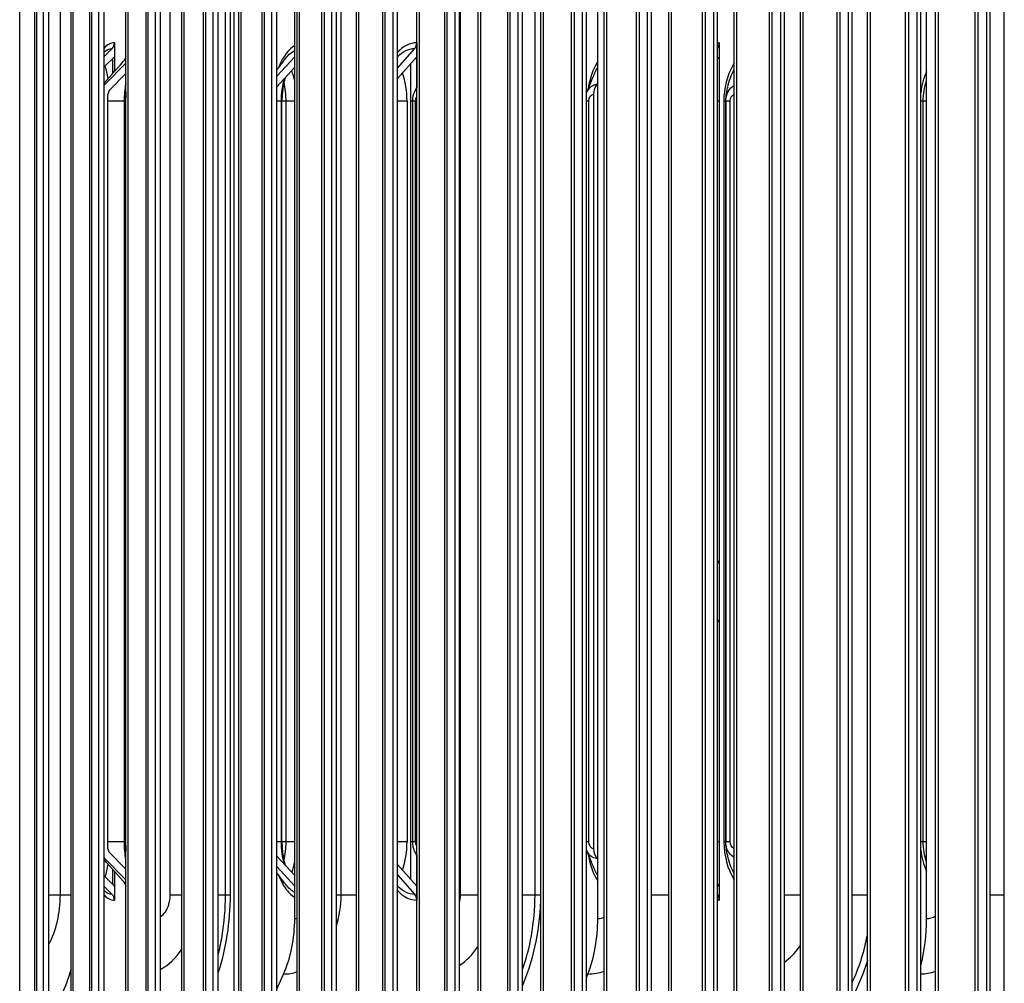
# Model space of a CAD drawing. Units: inches. Extents: x 2 to 86, y 1 to 67.
# Drawn here: x 54.2 to 57.4, y 54 to 57.1 of the extents above; entities that cross this region are included whole.
import ezdxf

# ---------------------------------------------------------------- set-up
doc = ezdxf.new("R2010")
doc.units = ezdxf.units.IN
doc.header["$LTSCALE"] = 4
doc.header["$MEASUREMENT"] = 0
doc.layers.add('Visible (ANSI)', color=7, linetype='Continuous')
doc.layers.add('Visible Narrow (ANSI)', color=7, linetype='Continuous')

msp = doc.modelspace()

# ---------------------------------------------------------------- linework, layer by layer
at = {"layer": 'Visible (ANSI)'}
for p, q in [((54.91921, 53.72143), (54.91921, 59.03506)), ((54.30687, 58.90824), (54.30687, 53.84824)), ((54.32486, 53.84824), (54.32486, 58.90824)), ((54.48427, 58.90824), (54.48427, 53.84824)), ((54.50187, 53.84824), (54.50187, 58.90824)), ((54.66553, 58.90824), (54.66553, 53.84824)), ((54.68274, 53.84824), (54.68274, 58.90824)), ((54.85056, 58.90824), (54.85056, 53.84824)), ((54.86738, 53.84824), (54.86738, 58.90824)), ((55.03929, 58.90824), (55.03929, 53.84824)), ((55.05569, 53.84824), (55.05569, 58.90824)), ((55.23161, 58.90824), (55.23161, 53.84824)), ((55.2476, 53.84824), (55.2476, 58.90824)), ((55.42744, 58.90824), (55.42744, 53.84824)), ((55.44301, 53.84824), (55.44301, 58.90824)), ((55.62669, 58.90824), (55.62669, 53.84824)), ((55.64183, 53.84824), (55.64183, 58.90824)), ((55.82926, 58.90824), (55.82926, 53.84824)), ((55.84396, 53.84824), (55.84396, 58.90824)), ((56.03505, 58.90824), (56.03505, 53.84824)), ((56.04932, 53.84824), (56.04932, 58.90824)), ((56.24398, 58.90824), (56.24398, 53.84824)), ((56.2578, 53.84824), (56.2578, 58.90824)), ((56.45594, 58.90824), (56.45594, 53.84824)), ((56.4693, 53.84824), (56.4693, 58.90824)), ((56.67083, 58.90824), (56.67083, 53.84824)), ((56.68373, 53.84824), (56.68373, 58.90824)), ((56.88855, 58.90824), (56.88855, 53.84824)), ((56.90098, 53.84824), (56.90098, 58.90824)), ((57.109, 58.90824), (57.109, 53.84824)), ((57.12095, 53.84824), (57.12095, 58.90824)), ((57.33207, 58.90824), (57.33207, 53.84824)), ((57.34354, 53.84824), (57.34354, 58.90824)), ((54.39658, 53.87824), (54.39658, 58.87824)), ((54.57206, 53.87824), (54.57206, 58.87824)), ((54.75136, 53.87824), (54.75136, 58.87824)), ((54.93439, 53.87824), (54.93439, 58.87824)), ((55.12107, 53.87824), (55.12107, 58.87824)), ((55.31132, 53.87824), (55.31132, 58.87824)), ((55.50503, 53.87824), (55.50503, 58.87824)), ((55.70213, 53.87824), (55.70213, 58.87824)), ((55.90251, 53.87824), (55.90251, 58.87824)), ((56.10608, 53.87824), (56.10608, 58.87824)), ((56.31275, 53.87824), (56.31275, 58.87824)), ((56.52242, 53.87824), (56.52242, 58.87824)), ((56.73499, 53.87824), (56.73499, 58.87824)), ((56.95036, 53.87824), (56.95036, 58.87824)), ((57.16843, 53.87824), (57.16843, 58.87824)), ((57.38909, 53.87824), (57.38909, 58.87824)), ((55.11328, 54.17824), (55.11328, 58.57824)), ((56.08508, 54.17824), (56.08508, 58.57824)), ((57.13963, 54.17824), (57.13963, 58.57824)), ((54.53482, 56.98742), (54.53482, 56.94263)), ((55.50478, 56.98742), (55.50478, 56.94263)), ((56.47496, 56.98742), (56.47496, 56.94263)), ((54.50187, 56.9434), (54.52736, 56.96885)), ((54.53482, 56.94263), (54.50187, 56.90973)), ((54.5297, 56.8889), (54.5297, 56.93751)), ((54.53482, 56.94263), (54.53482, 56.89468)), ((55.05569, 56.88006), (55.11328, 56.94222)), ((55.44301, 56.90628), (55.49821, 56.96885)), ((55.50478, 56.94263), (55.44301, 56.8726)), ((55.50478, 56.94263), (55.50478, 56.84225)), ((56.47496, 56.94263), (56.4693, 56.9352)), ((56.47496, 56.94263), (56.47496, 54.2822)), ((54.5042, 56.85337), (54.57206, 56.92189)), ((55.11328, 56.90855), (55.05569, 56.84639)), ((55.48537, 54.30421), (55.48537, 56.92062)), ((54.57206, 56.88821), (54.51917, 56.83481)), ((56.08188, 56.85337), (56.08508, 56.85737)), ((54.51424, 54.40242), (54.51424, 56.82242)), ((56.07196, 56.82242), (56.07196, 54.40242)), ((54.57086, 54.42492), (54.57086, 56.79992)), ((55.07228, 54.42492), (55.07228, 56.79992)), ((55.49167, 54.42492), (55.49167, 56.79992)), ((56.49576, 56.79992), (56.49576, 54.42492)), ((54.57206, 54.33662), (54.51917, 54.39002)), ((55.50478, 54.38258), (55.50478, 54.2822)), ((54.5042, 54.37146), (54.57206, 54.30294)), ((55.11328, 54.31628), (55.05569, 54.37844)), ((55.50478, 54.2822), (55.44301, 54.35223)), ((56.08188, 54.37146), (56.08508, 54.36746)), ((54.5297, 54.28732), (54.5297, 54.33593)), ((54.53482, 54.33015), (54.53482, 54.2822)), ((55.05569, 54.34477), (55.11328, 54.28261)), ((55.44301, 54.31855), (55.49821, 54.25598)), ((54.53482, 54.2822), (54.50187, 54.3151)), ((56.47496, 54.2822), (56.4693, 54.28963)), ((54.50187, 54.28143), (54.52736, 54.25598)), ((54.53482, 54.2822), (54.53482, 54.23742)), ((55.50478, 54.2822), (55.50478, 54.23742)), ((56.47496, 54.2822), (56.47496, 54.23742)), ((55.05569, 53.95137), (55.07742, 54.00042)), ((56.04932, 53.98873), (56.05383, 54.00042))]:
    msp.add_line(p, q, dxfattribs=at)
for centre, major_axis, ratio, start_param, end_param in [((54.51223, 56.98742), (0, 0.025), 0.9037383, 3.8756906, 4.712389), ((55.48488, 56.98742), (0, 0.025), 0.795965, 3.8756906, 4.712389), ((56.45776, 56.98742), (0, 0.025), 0.688167, 3.8770573, 4.712389), ((54.52916, 56.82242), (0, 0.04169), 0.8936132, 0.7340979, 0.8219525), ((56.10202, 56.82242), (0, 0.04169), 0.7209295, 0.7340979, 1.5707963), ((54.52916, 56.82242), (0, -0.01669), 0.8936132, 3.8756906, 4.712389), ((54.52916, 54.40242), (0, 0.01669), 0.8936132, 1.5707963, 2.4074947), ((56.10202, 54.40242), (0, -0.04169), 0.7209295, 4.712389, 5.5490874), ((54.52916, 54.40242), (0, -0.04169), 0.8936132, 5.4612328, 5.5490874), ((54.51223, 54.23742), (0, -0.025), 0.9037383, 1.5707963, 2.4074947), ((55.48488, 54.23742), (0, -0.025), 0.795965, 1.5707963, 2.4074947), ((56.45776, 54.23742), (0, -0.025), 0.688167, 1.5707963, 2.406128), ((54.89446, 54.17824), (0, 0.32416), 0.6750224, 4.1317594, 4.712389), ((55.89441, 54.17824), (0, 0.32416), 0.5881961, 4.1317594, 4.712389), ((56.9795, 54.17824), (0, 0.32416), 0.493977, 4.2246041, 4.712389)]:
    msp.add_ellipse(centre, major_axis=major_axis, ratio=ratio, start_param=start_param, end_param=end_param, dxfattribs=at)
for points in [[(55.05569, 56.8995), (55.0652, 56.91211), (55.07481, 56.92479), (55.08451, 56.93756)], [(54.50187, 56.85742), (54.52504, 56.88367), (54.54844, 56.91008), (54.57206, 56.93663)], [(56.04932, 56.82657), (56.05701, 56.84617), (56.06599, 56.86782), (56.0761, 56.89096)], [(55.50146, 56.83672), (55.50265, 56.83869), (55.50384, 56.84068), (55.50503, 56.84267)], [(56.47496, 55.3169), (56.47306, 55.3205), (56.47118, 55.3241), (56.4693, 55.32772)], [(56.47496, 55.12944), (56.47307, 55.13227), (56.47118, 55.1351), (56.4693, 55.13795)], [(54.57086, 54.42492), (54.57086, 54.41487), (54.57127, 54.40473), (54.57206, 54.39483)], [(55.50503, 54.38216), (55.50384, 54.38415), (55.50265, 54.38614), (55.50146, 54.38811)], [(56.0761, 54.33388), (56.06599, 54.35701), (56.05701, 54.37866), (56.04932, 54.39826)], [(54.57206, 54.2882), (54.54844, 54.31475), (54.52504, 54.34116), (54.50187, 54.36741)], [(55.08451, 54.28727), (55.07481, 54.30004), (55.0652, 54.31272), (55.05569, 54.32533)]]:
    msp.add_open_spline(points, degree=3, dxfattribs=at)
for points, knots in [([(55.08238, 56.8752), (55.08172, 56.87292), (55.08109, 56.8706), (55.07733, 56.85589), (55.07499, 56.84231), (55.07274, 56.81909), (55.07228, 56.80948), (55.07228, 56.79992)], [0.1807372, 0.1807372, 0.1807372, 0.1807372, 0.20125329, 0.20125329, 0.30893483, 0.30893483, 0.38182561, 0.38182561, 0.38182561, 0.38182561]), ([(56.49576, 56.79992), (56.49576, 56.79997), (56.49576, 56.80002), (56.49576, 56.80015), (56.49576, 56.80023), (56.49576, 56.80038), (56.49576, 56.80046), (56.49576, 56.80064), (56.49577, 56.80074), (56.49577, 56.80098), (56.49577, 56.80111), (56.49578, 56.80148), (56.49578, 56.80168), (56.4958, 56.80232), (56.49581, 56.80268), (56.49586, 56.80403), (56.49591, 56.80484), (56.49611, 56.80806), (56.49632, 56.8103), (56.49736, 56.81986), (56.49862, 56.82801), (56.50081, 56.83975), (56.50135, 56.84248), (56.50192, 56.84528)], [0, 0, 0, 0, 0.00040231, 0.00040231, 0.00101196, 0.00101196, 0.00173655, 0.00173655, 0.00280834, 0.00280834, 0.00464579, 0.00464579, 0.00833307, 0.00833307, 0.01723461, 0.01723461, 0.04391017, 0.04391017, 0.1238724, 0.1238724, 0.36389641, 0.36389641, 0.43408408, 0.43408408, 0.43408408, 0.43408408]), ([(54.57206, 56.83006), (54.57193, 56.82846), (54.57181, 56.82687), (54.57115, 56.81691), (54.57086, 56.8084), (54.57086, 56.79992)], [0.380406338, 0.380406338, 0.380406338, 0.380406338, 0.392764303, 0.392764303, 0.457405365, 0.457405365, 0.457405365, 0.457405365]), ([(55.49167, 56.79992), (55.49167, 56.80709), (55.49269, 56.81435), (55.4963, 56.82662), (55.49858, 56.83189), (55.50146, 56.83672)], [0, 0, 0, 0, 0.054668335, 0.054668335, 0.098567947, 0.098567947, 0.098567947, 0.098567947]), ([(55.07228, 54.42492), (55.07228, 54.40948), (55.07351, 54.39384), (55.07748, 54.3689), (55.07971, 54.35889), (55.08239, 54.34963)], [0, 0, 0, 0, 0.11760863, 0.11760863, 0.20073145, 0.20073145, 0.20073145, 0.20073145]), ([(55.50146, 54.38811), (55.49791, 54.39405), (55.49529, 54.40068), (55.49234, 54.41317), (55.49167, 54.41907), (55.49167, 54.42492)], [0, 0, 0, 0, 0.053998797, 0.053998797, 0.098572135, 0.098572135, 0.098572135, 0.098572135]), ([(56.50192, 54.37955), (56.50016, 54.38819), (56.49875, 54.39616), (56.4972, 54.40687), (56.49677, 54.41023), (56.49628, 54.41502), (56.49614, 54.41657), (56.49597, 54.41896), (56.49592, 54.41977), (56.49585, 54.4211), (56.49583, 54.42157), (56.4958, 54.42239), (56.49579, 54.42269), (56.49578, 54.42324), (56.49577, 54.42344), (56.49577, 54.42382), (56.49577, 54.42397), (56.49576, 54.42424), (56.49576, 54.42435), (56.49576, 54.42453), (56.49576, 54.4246), (56.49576, 54.42475), (56.49576, 54.42483), (56.49576, 54.42492)], [0, 0, 0, 0, 0.21631086, 0.21631086, 0.3246606, 0.3246606, 0.37879125, 0.37879125, 0.4058572, 0.4058572, 0.41945441, 0.41945441, 0.42635731, 0.42635731, 0.42993081, 0.42993081, 0.43183843, 0.43183843, 0.43289051, 0.43289051, 0.43347218, 0.43347218, 0.43409596, 0.43409596, 0.43409596, 0.43409596])]:
    msp.add_open_spline(points, degree=3, knots=knots, dxfattribs=at)
at = {"layer": 'Visible Narrow (ANSI)'}
for p, q in [((54.23117, 53.87824), (54.23117, 58.87824)), ((54.27933, 53.87824), (54.27933, 58.87824)), ((54.28581, 53.87824), (54.28581, 58.87824)), ((54.403, 53.87824), (54.403, 58.87824)), ((54.456, 53.87824), (54.456, 58.87824)), ((54.46273, 53.87824), (54.46273, 58.87824)), ((54.57874, 53.87824), (54.57874, 58.87824)), ((54.63654, 53.87824), (54.63654, 58.87824)), ((54.64353, 53.87824), (54.64353, 58.87824)), ((54.75829, 53.87824), (54.75829, 58.87824)), ((54.82087, 53.87824), (54.82087, 58.87824)), ((54.82812, 53.87824), (54.82812, 58.87824)), ((54.94157, 53.87824), (54.94157, 58.87824)), ((55.00891, 53.87824), (55.00891, 58.87824)), ((55.0164, 53.87824), (55.0164, 58.87824)), ((55.1285, 53.87824), (55.1285, 58.87824)), ((55.20056, 53.87824), (55.20056, 58.87824)), ((55.2083, 53.87824), (55.2083, 58.87824)), ((55.31899, 53.87824), (55.31899, 58.87824)), ((55.39573, 53.87824), (55.39573, 58.87824)), ((55.40371, 53.87824), (55.40371, 58.87824)), ((55.51294, 53.87824), (55.51294, 58.87824)), ((55.59433, 53.87824), (55.59433, 58.87824)), ((55.60255, 53.87824), (55.60255, 58.87824)), ((55.71027, 53.87824), (55.71027, 58.87824)), ((55.79628, 53.87824), (55.79628, 58.87824)), ((55.80473, 53.87824), (55.80473, 58.87824)), ((55.91089, 53.87824), (55.91089, 58.87824)), ((56.00146, 53.87824), (56.00146, 58.87824)), ((56.01014, 53.87824), (56.01014, 58.87824)), ((56.11469, 53.87824), (56.11469, 58.87824)), ((56.20979, 53.87824), (56.20979, 58.87824)), ((56.2187, 53.87824), (56.2187, 58.87824)), ((56.32159, 53.87824), (56.32159, 58.87824)), ((56.42117, 53.87824), (56.42117, 58.87824)), ((56.4303, 53.87824), (56.4303, 58.87824)), ((56.53148, 53.87824), (56.53148, 58.87824)), ((56.63549, 53.87824), (56.63549, 58.87824)), ((56.64484, 53.87824), (56.64484, 58.87824)), ((56.74426, 53.87824), (56.74426, 58.87824)), ((56.85266, 53.87824), (56.85266, 58.87824)), ((56.86222, 53.87824), (56.86222, 58.87824)), ((56.95984, 53.87824), (56.95984, 58.87824)), ((57.07258, 53.87824), (57.07258, 58.87824)), ((57.08235, 53.87824), (57.08235, 58.87824)), ((57.17812, 53.87824), (57.17812, 58.87824)), ((57.29513, 53.87824), (57.29513, 58.87824)), ((57.30511, 53.87824), (57.30511, 58.87824)), ((54.36152, 54.25324), (54.36152, 58.50324)), ((54.7136, 54.25324), (54.7136, 58.50324)), ((54.89122, 54.25324), (54.89122, 58.50324)), ((54.90587, 58.50324), (54.90587, 54.25324)), ((55.26219, 54.25324), (55.26219, 58.50324)), ((55.6449, 54.25324), (55.6449, 58.50324)), ((55.88404, 54.25324), (55.88404, 58.50324)), ((55.90136, 58.50324), (55.90136, 54.25324)), ((54.56713, 56.79992), (54.51424, 56.79992)), ((54.56713, 54.42492), (54.56713, 56.79992)), ((54.5708, 56.79992), (54.56713, 56.79992)), ((54.57206, 56.79992), (54.57086, 56.79992)), ((55.07043, 56.79992), (55.05569, 56.79992)), ((55.07043, 54.42492), (55.07043, 56.79992)), ((55.07224, 56.79992), (55.07043, 56.79992)), ((55.08541, 56.79992), (55.07228, 56.79992)), ((55.08541, 54.42492), (55.08541, 56.79992)), ((55.11326, 56.79992), (55.08541, 56.79992)), ((55.47341, 56.79992), (55.44301, 56.79992)), ((55.47341, 56.79992), (55.47341, 54.42492)), ((55.49167, 56.79992), (55.48537, 56.79992)), ((55.50095, 56.79992), (55.49169, 56.79992)), ((55.50095, 54.42492), (55.50095, 56.79992)), ((56.0561, 56.79992), (56.04936, 56.79992)), ((56.0561, 54.42492), (56.0561, 56.79992)), ((56.47496, 56.79992), (56.4693, 56.79992)), ((56.48951, 56.79992), (56.48951, 54.42492)), ((56.49573, 56.79992), (56.48951, 56.79992)), ((56.49576, 56.79992), (56.49576, 56.79992)), ((56.49576, 54.42492), (56.49576, 56.79992)), ((56.50974, 56.79992), (56.49576, 56.79992)), ((56.50974, 54.42492), (56.50974, 56.79992)), ((57.12898, 56.79992), (57.12095, 56.79992)), ((57.12898, 54.42492), (57.12898, 56.79992)), ((57.13963, 56.79992), (57.12898, 56.79992)), ((54.56713, 54.42492), (54.51424, 54.42492)), ((54.5708, 54.42492), (54.56713, 54.42492)), ((54.57206, 54.42492), (54.57086, 54.42492)), ((55.07043, 54.42492), (55.05569, 54.42492)), ((55.07224, 54.42492), (55.07043, 54.42492)), ((55.08541, 54.42492), (55.07228, 54.42492)), ((55.11326, 54.42492), (55.08541, 54.42492)), ((55.47341, 54.42492), (55.44301, 54.42492)), ((55.49167, 54.42492), (55.48537, 54.42492)), ((55.50095, 54.42492), (55.49169, 54.42492)), ((56.0561, 54.42492), (56.04936, 54.42492)), ((56.47496, 54.42492), (56.4693, 54.42492)), ((56.49573, 54.42492), (56.48951, 54.42492)), ((56.49576, 54.42492), (56.49576, 54.42492)), ((56.50974, 54.42492), (56.49576, 54.42492)), ((57.12898, 54.42492), (57.12095, 54.42492)), ((57.13963, 54.42492), (57.12898, 54.42492)), ((54.36152, 54.25324), (54.32479, 54.25324)), ((54.39658, 54.25324), (54.36152, 54.25324)), ((54.7513, 54.25324), (54.7136, 54.25324)), ((54.89122, 54.25324), (54.86738, 54.25324)), ((54.90587, 54.25324), (54.89122, 54.25324)), ((55.26219, 54.25324), (55.24756, 54.25324)), ((55.31132, 54.25324), (55.26219, 54.25324)), ((55.70206, 54.25324), (55.6449, 54.25324)), ((55.88404, 54.25324), (55.84396, 54.25324)), ((55.90136, 54.25324), (55.88404, 54.25324)), ((56.31275, 54.25324), (56.2578, 54.25324)), ((56.73494, 54.25324), (56.68372, 54.25324)), ((56.95036, 54.25324), (56.90098, 54.25324)), ((57.38909, 54.25324), (57.34354, 54.25324))]:
    msp.add_line(p, q, dxfattribs=at)
for points in [[(54.53482, 56.98742), (54.52339, 56.98742), (54.51215, 56.98137), (54.50195, 56.97032)], [(55.50478, 56.98742), (55.48283, 56.98742), (55.46124, 56.97625), (55.4431, 56.95656)], [(56.47496, 56.98742), (56.47307, 56.98742), (56.47119, 56.98736), (56.4693, 56.98724)], [(54.50188, 56.95785), (54.50995, 56.96505), (54.51861, 56.96885), (54.52736, 56.96885)], [(54.5721, 56.94256), (54.57003, 56.93858), (54.56804, 56.93437), (54.56616, 56.92993)], [(55.08451, 56.93756), (55.09317, 56.94894), (55.10296, 56.95743), (55.11329, 56.96268)], [(55.44301, 56.94187), (55.45926, 56.95932), (55.47863, 56.96885), (55.49821, 56.96885)], [(55.50477, 56.94016), (55.50431, 56.94045), (55.50385, 56.94074), (55.50339, 56.94102)], [(56.47495, 56.93892), (56.4743, 56.93929), (56.47364, 56.93965), (56.47298, 56.94)], [(54.51505, 56.87235), (54.5125, 56.88683), (54.50922, 56.90057), (54.50531, 56.91314)], [(56.07628, 56.89081), (56.07898, 56.89704), (56.08196, 56.90302), (56.08519, 56.90869)], [(55.11312, 56.86361), (55.11072, 56.87579), (55.10766, 56.88752), (55.104, 56.89856)], [(55.47341, 56.79992), (55.47341, 56.83165), (55.46828, 56.86319), (55.45913, 56.89094)], [(56.50207, 56.84519), (56.5063, 56.86552), (56.51329, 56.88481), (56.52258, 56.90174)], [(57.13965, 56.8945), (57.13012, 56.87375), (57.12375, 56.85067), (57.12098, 56.82692)], [(54.50187, 56.85312), (54.50265, 56.85329), (54.50342, 56.85337), (54.5042, 56.85337)], [(54.56713, 56.79992), (54.56713, 56.8195), (54.5689, 56.83898), (54.57217, 56.85706)], [(55.07043, 56.79992), (55.07043, 56.8255), (55.07416, 56.85091), (55.08086, 56.87324)], [(55.08541, 56.79992), (55.08541, 56.82063), (55.08294, 56.84123), (55.07845, 56.86017)], [(56.49576, 56.79992), (56.49576, 56.8218), (56.50695, 56.84288), (56.52242, 56.85026)], [(57.12898, 56.79992), (57.12898, 56.82254), (57.13281, 56.84505), (57.13985, 56.86585)], [(55.50095, 56.79992), (55.50095, 56.80573), (55.50261, 56.8113), (55.50519, 56.81543)], [(55.50161, 56.83653), (55.50271, 56.8384), (55.50389, 56.84014), (55.50513, 56.84175)], [(56.0561, 56.79992), (56.0561, 56.8117), (56.06365, 56.82242), (56.07196, 56.82242)], [(56.50974, 56.79992), (56.50974, 56.80979), (56.5154, 56.81891), (56.52247, 56.82161)], [(54.57207, 54.36765), (54.56884, 54.38577), (54.56713, 54.40533), (54.56713, 54.42492)], [(55.08071, 54.35144), (55.07402, 54.37378), (55.07043, 54.39933), (55.07043, 54.42492)], [(55.07859, 54.36453), (55.08304, 54.38351), (55.08541, 54.4042), (55.08541, 54.42492)], [(55.45929, 54.33376), (55.46842, 54.36152), (55.47341, 54.39318), (55.47341, 54.42492)], [(55.50519, 54.4094), (55.50261, 54.41353), (55.50095, 54.4191), (55.50095, 54.42492)], [(56.07196, 54.40242), (56.06365, 54.40242), (56.0561, 54.41313), (56.0561, 54.42492)], [(56.48951, 54.42492), (56.48951, 54.38065), (56.50163, 54.33677), (56.52253, 54.30303)], [(56.52247, 54.40322), (56.5154, 54.40592), (56.50974, 54.41504), (56.50974, 54.42492)], [(57.13967, 54.35886), (57.13269, 54.37969), (57.12898, 54.40229), (57.12898, 54.42492)], [(55.50516, 54.38321), (55.50389, 54.38479), (55.50269, 54.3865), (55.50157, 54.38833)], [(56.08188, 54.37146), (56.06871, 54.37146), (56.05601, 54.38235), (56.04936, 54.39834)], [(56.05423, 54.38622), (56.05905, 54.35357), (56.0698, 54.32277), (56.08515, 54.29805)], [(57.12102, 54.39794), (57.12384, 54.37423), (57.13031, 54.35122), (57.13985, 54.33046)], [(54.5042, 54.37146), (54.50342, 54.37146), (54.50265, 54.37155), (54.50188, 54.37173)], [(54.50539, 54.31158), (54.50934, 54.32411), (54.51261, 54.33786), (54.51515, 54.35237)], [(55.10414, 54.32614), (55.1078, 54.33717), (55.11085, 54.34892), (55.11323, 54.36113)], [(54.56618, 54.29489), (54.56804, 54.29042), (54.57, 54.28615), (54.57206, 54.28213)], [(55.11334, 54.26229), (55.10304, 54.26763), (55.09327, 54.27621), (55.08459, 54.28751)], [(55.50333, 54.28403), (55.50379, 54.28431), (55.50425, 54.2846), (55.50471, 54.28489)], [(56.47291, 54.28505), (56.47356, 54.28541), (56.47422, 54.28577), (56.47487, 54.28615)], [(54.32485, 54.09506), (54.34823, 54.13954), (54.36152, 54.19627), (54.36152, 54.25324)], [(54.50189, 54.25428), (54.51211, 54.24329), (54.52339, 54.23742), (54.53482, 54.23742)], [(54.52736, 54.25598), (54.51861, 54.25598), (54.50999, 54.25991), (54.50194, 54.26719)], [(54.90587, 54.25324), (54.90587, 54.16741), (54.89231, 54.08174), (54.86715, 54.00305)], [(55.24748, 54.15526), (55.25705, 54.1862), (55.26219, 54.21968), (55.26219, 54.25324)], [(55.44302, 54.26803), (55.46113, 54.24827), (55.48283, 54.23742), (55.50478, 54.23742)], [(55.49821, 54.25598), (55.47863, 54.25598), (55.45937, 54.26584), (55.44311, 54.28322)], [(55.64183, 54.22897), (55.64385, 54.23677), (55.6449, 54.245), (55.6449, 54.25324)], [(55.90136, 54.25324), (55.90136, 54.15289), (55.88104, 54.05276), (55.8438, 53.96376)], [(56.4693, 54.23758), (56.47119, 54.23747), (56.47307, 54.23742), (56.47496, 54.23742)], [(55.11328, 54.17824), (55.11588, 54.17824), (55.11848, 54.17853), (55.12105, 54.17908)], [(56.08508, 54.17824), (56.09223, 54.17824), (56.09933, 54.18004), (56.10598, 54.18333)], [(57.13963, 54.17824), (57.14958, 54.17824), (57.15943, 54.18126), (57.16829, 54.18661)], [(54.68267, 54.01543), (54.7085, 54.02888), (54.73233, 54.05093), (54.75135, 54.07979)], [(56.95008, 54.0435), (56.93728, 54.00212), (56.92079, 53.96227), (56.90089, 53.92486)], [(54.32475, 53.8539), (54.35424, 53.90194), (54.3786, 53.95691), (54.39644, 54.01599)], [(55.07742, 54.00042), (55.09207, 54.00042), (55.10674, 54.00299), (55.12102, 54.0079)], [(56.05383, 54.00042), (56.07142, 54.00042), (56.089, 54.0035), (56.10602, 54.00935)], [(57.12095, 54.00059), (57.13694, 54.00128), (57.15286, 54.00414), (57.16836, 54.009)]]:
    msp.add_open_spline(points, degree=3, dxfattribs=at)
for points, knots in [([(55.11335, 56.97806), (55.09395, 56.96635), (55.07655, 56.94414), (55.06426, 56.91439), (55.06326, 56.91197), (55.0623, 56.90951), (55.06137, 56.90701)], [1.88375649, 1.88375649, 1.88375649, 1.88375649, 2.4848617, 2.4848617, 2.4848617, 2.53364247, 2.53364247, 2.53364247, 2.53364247]), ([(56.08509, 56.92681), (56.08258, 56.92283), (56.08018, 56.91869), (56.07792, 56.91439), (56.06625, 56.89219), (56.05814, 56.86607), (56.05417, 56.83866)], [2.39798403, 2.39798403, 2.39798403, 2.39798403, 2.4848617, 2.4848617, 2.4848617, 2.93335742, 2.93335742, 2.93335742, 2.93335742]), ([(56.52243, 56.92187), (56.52089, 56.91943), (56.51941, 56.91694), (56.51797, 56.91439), (56.49965, 56.88188), (56.48951, 56.84096), (56.48951, 56.79992)], [2.4333632, 2.4333632, 2.4333632, 2.4333632, 2.4848617, 2.4848617, 2.4848617, 3.14159265, 3.14159265, 3.14159265, 3.14159265]), ([(56.0495, 56.82639), (56.05406, 56.83755), (56.06133, 56.84652), (56.06997, 56.85062), (56.0738, 56.85244), (56.07784, 56.85337), (56.08188, 56.85337)], [2.0927194, 2.0927194, 2.0927194, 2.0927194, 2.8194687, 2.8194687, 2.8194687, 3.1415927, 3.1415927, 3.1415927, 3.1415927]), ([(56.52251, 54.37474), (56.51117, 54.38035), (56.50166, 54.39268), (56.49782, 54.40799), (56.49646, 54.41344), (56.49576, 54.41918), (56.49576, 54.42492)], [1.9132294, 1.9132294, 1.9132294, 1.9132294, 2.8194687, 2.8194687, 2.8194687, 3.1415927, 3.1415927, 3.1415927, 3.1415927]), ([(56.52242, 54.32298), (56.52205, 54.32365), (56.52168, 54.32433), (56.52131, 54.32502), (56.5125, 54.3414), (56.50596, 54.36), (56.50197, 54.37957)], [2.49381992, 2.49381992, 2.49381992, 2.49381992, 2.5089053, 2.5089053, 2.5089053, 2.86970614, 2.86970614, 2.86970614, 2.86970614]), ([(55.06148, 54.31794), (55.06729, 54.3022), (55.07438, 54.2881), (55.08254, 54.27642), (55.09171, 54.2633), (55.10217, 54.25323), (55.1133, 54.24661)], [-2.53364247, -2.53364247, -2.53364247, -2.53364247, -2.22752728, -2.22752728, -2.22752728, -1.88375649, -1.88375649, -1.88375649, -1.88375649]), ([(56.08509, 54.31606), (56.0834, 54.31896), (56.08179, 54.32195), (56.08025, 54.32502), (56.0788, 54.32791), (56.07742, 54.33086), (56.07611, 54.33388)], [2.4412964, 2.4412964, 2.4412964, 2.4412964, 2.5089053, 2.5089053, 2.5089053, 2.57247087, 2.57247087, 2.57247087, 2.57247087]), ([(54.68264, 54.18474), (54.69421, 54.19227), (54.70401, 54.20587), (54.70917, 54.22282), (54.71208, 54.23237), (54.7136, 54.2428), (54.7136, 54.25324)], [1.9819301, 1.9819301, 1.9819301, 1.9819301, 2.723933, 2.723933, 2.723933, 3.1415927, 3.1415927, 3.1415927, 3.1415927]), ([(54.86731, 54.05901), (54.8726, 54.07984), (54.87705, 54.10106), (54.88059, 54.12258), (54.88764, 54.16543), (54.89122, 54.20933), (54.89122, 54.25324)], [2.81045764, 2.81045764, 2.81045764, 2.81045764, 2.92115683, 2.92115683, 2.92115683, 3.14159265, 3.14159265, 3.14159265, 3.14159265]), ([(55.84381, 54.01464), (55.85606, 54.04938), (55.86569, 54.08555), (55.87238, 54.12258), (55.88012, 54.16543), (55.88404, 54.20933), (55.88404, 54.25324)], [2.73065113, 2.73065113, 2.73065113, 2.73065113, 2.92115683, 2.92115683, 2.92115683, 3.14159265, 3.14159265, 3.14159265, 3.14159265]), ([(56.90075, 53.97167), (56.92277, 54.01915), (56.93936, 54.07), (56.94958, 54.12258), (56.94985, 54.12394), (56.95011, 54.1253), (56.95036, 54.12666)], [2.65065653, 2.65065653, 2.65065653, 2.65065653, 2.92115683, 2.92115683, 2.92115683, 2.92815046, 2.92815046, 2.92815046, 2.92815046]), ([(55.64173, 54.02818), (55.6636, 54.04266), (55.68348, 54.0624), (55.69974, 54.08647), (55.70055, 54.08766), (55.70134, 54.08886), (55.70213, 54.09007)], [2.04117912, 2.04117912, 2.04117912, 2.04117912, 2.42124556, 2.42124556, 2.42124556, 2.44002231, 2.44002231, 2.44002231, 2.44002231]), ([(56.68363, 54.03824), (56.70143, 54.05135), (56.71766, 54.06757), (56.73148, 54.08647), (56.73267, 54.0881), (56.73384, 54.08974), (56.73499, 54.09141)], [2.1228986, 2.1228986, 2.1228986, 2.1228986, 2.42124556, 2.42124556, 2.42124556, 2.44693284, 2.44693284, 2.44693284, 2.44693284])]:
    msp.add_open_spline(points, degree=3, knots=knots, dxfattribs=at)

doc.saveas('drawing.dxf')
